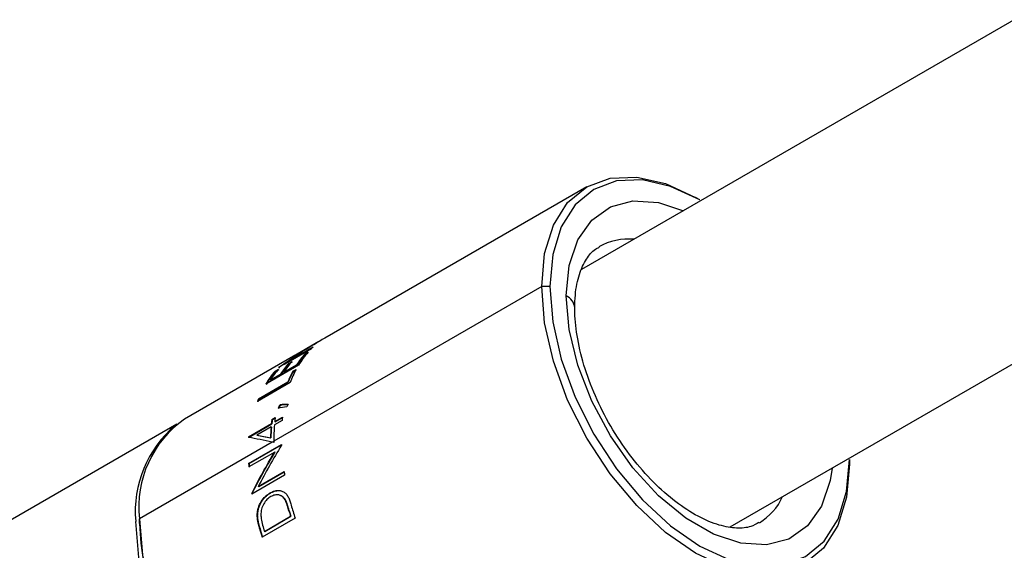
# Model space of a CAD drawing. Extents: x 1.3 to 30.3, y 1.9 to 20.2.
# Drawn here: x 13.4 to 14.3, y 2.7 to 3.1 of the extents above; entities that cross this region are included whole.
import ezdxf

# ---------------------------------------------------------------- set-up
doc = ezdxf.new("R2010")
doc.units = 0
doc.header["$MEASUREMENT"] = 0
doc.layers.get('0').update_dxf_attribs({"linetype": 'CONTINUOUS'})

msp = doc.modelspace()

# ---------------------------------------------------------------- linework, layer by layer
at = {"color": 7, "linetype": 'Continuous'}
for p, q in [((19.12666, 5.91797), (13.90079, 2.90114)), ((14.02875, 2.67952), (19.2546, 5.69634)), ((13.90519, 2.97243), (13.67942, 2.8421)), ((14.00248, 2.9611), (13.99895, 2.96314)), ((13.86635, 2.88659), (13.63559, 2.75337)), ((13.87342, 2.88659), (13.86635, 2.88659)), ((13.66799, 2.83307), (13.63971, 2.81675)), ((13.64731, 2.82171), (13.66952, 2.83453)), ((13.64759, 2.8213), (13.66801, 2.83309)), ((13.67446, 2.83923), (13.6522, 2.82638)), ((13.65267, 2.82666), (13.5587, 2.77241)), ((13.66216, 2.82831), (13.66506, 2.82998)), ((13.66216, 2.82831), (13.66245, 2.82791)), ((13.66245, 2.82791), (13.66406, 2.82884)), ((13.6569, 2.81887), (13.62862, 2.80254)), ((13.64009, 2.81697), (13.64003, 2.81706)), ((13.64431, 2.81282), (13.65519, 2.8191)), ((13.64462, 2.81245), (13.6555, 2.81873)), ((13.64496, 2.81978), (13.64748, 2.82147)), ((13.64759, 2.8213), (13.64731, 2.82171)), ((13.64838, 2.82035), (13.65128, 2.82203)), ((13.64838, 2.82035), (13.64867, 2.81996)), ((13.64867, 2.81996), (13.65157, 2.82163)), ((13.65519, 2.8191), (13.6555, 2.81873)), ((13.63271, 2.80612), (13.64141, 2.81115)), ((13.63302, 2.80575), (13.64172, 2.81077)), ((13.63678, 2.81366), (13.63968, 2.81533)), ((13.63678, 2.81366), (13.63707, 2.81326)), ((13.63707, 2.81326), (13.63997, 2.81493)), ((13.64141, 2.81115), (13.64172, 2.81077)), ((13.64431, 2.81282), (13.64462, 2.81245)), ((13.65191, 2.81352), (13.65481, 2.8152)), ((13.65191, 2.81352), (13.65223, 2.81316)), ((13.65223, 2.81316), (13.6544, 2.81441)), ((13.64971, 2.80383), (13.62142, 2.7875)), ((13.62229, 2.78975), (13.64768, 2.8044)), ((13.62262, 2.78941), (13.64801, 2.80407)), ((13.63271, 2.80612), (13.63302, 2.80575)), ((13.64768, 2.8044), (13.64801, 2.80407)), ((13.62229, 2.78975), (13.62262, 2.78941)), ((13.64117, 2.78501), (13.64152, 2.78472)), ((13.63394, 2.77199), (13.63684, 2.77366)), ((13.63643, 2.77016), (13.64296, 2.77393)), ((13.55216, 2.76807), (13.2123, 2.57187)), ((13.61395, 2.75718), (13.63353, 2.76848)), ((13.6143, 2.75693), (13.63388, 2.76823)), ((13.63327, 2.76572), (13.62099, 2.75863)), ((13.63362, 2.76548), (13.63327, 2.76572)), ((13.63353, 2.76848), (13.63388, 2.76823)), ((13.63394, 2.77199), (13.63429, 2.77173)), ((13.63429, 2.77173), (13.63678, 2.77316)), ((13.6427, 2.77116), (13.63617, 2.76739)), ((13.63643, 2.77016), (13.63679, 2.76991)), ((13.63679, 2.76991), (13.64291, 2.77345)), ((13.61395, 2.75718), (13.6143, 2.75693)), ((13.62134, 2.75839), (13.62099, 2.75863)), ((13.63418, 2.75256), (13.51986, 2.68657)), ((13.61395, 2.73419), (13.64224, 2.75051)), ((13.61431, 2.734), (13.64225, 2.75013)), ((13.6331, 2.75609), (13.63275, 2.75631)), ((13.63559, 2.75297), (13.6347, 2.75245)), ((13.63635, 2.74403), (13.61408, 2.73118)), ((13.6367, 2.74386), (13.63635, 2.74403)), ((13.61431, 2.734), (13.61395, 2.73419)), ((14.13151, 2.73759), (14.13151, 2.73351)), ((13.64494, 2.72405), (13.61666, 2.70772)), ((13.62224, 2.71439), (13.64445, 2.72721)), ((13.62258, 2.71427), (13.64449, 2.72691)), ((13.62258, 2.71427), (13.62224, 2.71439)), ((13.6169, 2.70827), (13.61655, 2.70839)), ((13.63282, 2.70871), (13.63247, 2.70881)), ((13.64561, 2.70275), (13.64527, 2.70281)), ((13.62171, 2.69014), (13.62137, 2.69021)), ((13.62754, 2.6757), (13.65002, 2.68868)), ((13.6491, 2.69282), (13.64878, 2.69286)), ((13.65035, 2.68865), (13.65002, 2.68868)), ((13.51986, 2.68249), (13.51986, 2.68657)), ((13.65395, 2.68708), (13.62567, 2.67075)), ((13.62787, 2.67567), (13.65035, 2.68865)), ((13.62375, 2.67807), (13.62342, 2.67811)), ((13.62787, 2.67567), (13.62754, 2.6757))]:
    msp.add_line(p, q, dxfattribs=at)
at = {"color": 7, "linetype": 'Continuous', "flags": 128}
for points in [[(13.86635, 2.88659), (13.86889, 2.91499), (13.87644, 2.93935), (13.88869, 2.95875), (13.90518, 2.97243), (13.92527, 2.97987), (13.94819, 2.98079), (13.97306, 2.97514), (13.99893, 2.96315), (13.99895, 2.96314)], [(14.00248, 2.9611), (14.00246, 2.96111), (13.97729, 2.97278), (13.95308, 2.97827), (13.93077, 2.97738), (13.91121, 2.97014), (13.89516, 2.95682), (13.88324, 2.93794), (13.8759, 2.91423), (13.87342, 2.88659)], [(13.88756, 2.87842), (13.89007, 2.90456), (13.89749, 2.92666), (13.9095, 2.94375), (13.92558, 2.95508), (13.94501, 2.96017), (13.96696, 2.95878), (13.98858, 2.95182)], [(14.13151, 2.73351), (14.12896, 2.70511), (14.12142, 2.68075), (14.10917, 2.66135), (14.09268, 2.64767), (14.07259, 2.64023), (14.04966, 2.63931), (14.02479, 2.64496), (13.99893, 2.65695), (13.97306, 2.67482), (13.94819, 2.69789), (13.92527, 2.72527), (13.90518, 2.75591), (13.88869, 2.78863), (13.87644, 2.82217), (13.86889, 2.85525), (13.86635, 2.88659)], [(13.87342, 2.88659), (13.8759, 2.85608), (13.88324, 2.82389), (13.89516, 2.79124), (13.91121, 2.7594), (13.93077, 2.72957), (13.95308, 2.70292), (13.97729, 2.68047), (14.00246, 2.66307), (14.02764, 2.6514), (14.05185, 2.64591), (14.07416, 2.6468), (14.09371, 2.65404), (14.10976, 2.66736), (14.12169, 2.68624), (14.12903, 2.70995), (14.13151, 2.73759)], [(14.11652, 2.73019), (14.11486, 2.71962), (14.10743, 2.69752), (14.09542, 2.68043), (14.07935, 2.6691), (14.05992, 2.66401), (14.03797, 2.6654), (14.01447, 2.6732), (13.99045, 2.68706), (13.96696, 2.70639), (13.94501, 2.73035), (13.92558, 2.75787), (13.9095, 2.78776), (13.89749, 2.81872), (13.89007, 2.84939), (13.88756, 2.87842)], [(13.73754, 2.4435), (13.72238, 2.43861), (13.69951, 2.4377), (13.67471, 2.44333), (13.64891, 2.45529), (13.62311, 2.47312), (13.59831, 2.49612), (13.57544, 2.52343), (13.55541, 2.55399), (13.53896, 2.58662), (13.52674, 2.62008), (13.51922, 2.65307), (13.51668, 2.68433)], [(13.51986, 2.68657), (13.52241, 2.65523), (13.52995, 2.62215), (13.54221, 2.58861), (13.5587, 2.55589), (13.57879, 2.52525), (13.60171, 2.49787), (13.62658, 2.4748), (13.65245, 2.45693), (13.67831, 2.44494), (13.70318, 2.43929), (13.7261, 2.44021), (13.74619, 2.44764)]]:
    msp.add_lwpolyline(points, dxfattribs=at)
at = {"color": 7, "linetype": 'Continuous'}
for centre, radius, start, end in [((13.94124, 2.87527), 0.05217, 84.78425, 119.44294), ((13.88237, 2.86697), 0.01257, 5.71071, 65.62396), ((13.71455, 2.78598), 0.06622, 132.84287, 134.67105), ((13.68392, 2.77252), 0.06251, 118.60082, 120.50056), ((13.71699, 2.77956), 0.07337, 138.35617, 147.38365), ((13.71713, 2.77929), 0.07317, 138.35617, 147.38365), ((13.72061, 2.78066), 0.07428, 138.39668, 149.04486), ((13.68655, 2.76936), 0.06663, 134.28678, 134.6688), ((13.68671, 2.76908), 0.06645, 134.28678, 134.6688), ((13.70321, 2.7716), 0.07337, 138.35617, 147.38365), ((13.70335, 2.77133), 0.07317, 138.35617, 147.38365), ((13.70611, 2.77328), 0.07337, 138.35617, 147.38365), ((13.69232, 2.76433), 0.07428, 138.39668, 149.04486), ((13.69247, 2.76407), 0.07408, 138.39668, 149.04486), ((13.6945, 2.76658), 0.07337, 138.35617, 147.38365), ((13.73201, 2.77076), 0.0908, 151.90388, 158.25276), ((13.73212, 2.77052), 0.09056, 151.90388, 158.25276), ((13.73622, 2.77181), 0.09224, 151.94084, 159.68961), ((13.71397, 2.75306), 0.09874, 158.18626, 159.58692), ((13.71405, 2.75282), 0.09848, 158.18626, 159.58692), ((13.7806, 2.75514), 0.14494, 172.65933, 174.05363), ((13.79241, 2.75835), 0.15026, 174.05169, 175.11039), ((13.61258, 2.69313), 0.09631, 129.91494, 185.24313), ((13.61174, 2.69671), 0.09243, 125.01333, 186.29885), ((13.7933, 2.7521), 0.16061, 175.13634, 178.50009), ((13.79323, 2.7519), 0.16018, 175.13634, 178.50009), ((13.7777, 2.75347), 0.14494, 172.65933, 174.05363), ((13.77766, 2.75326), 0.14456, 172.65933, 174.05363), ((13.80006, 2.75354), 0.16447, 175.16895, 180.05859), ((13.76155, 2.74179), 0.1484, 174.04903, 174.26587), ((13.76151, 2.74159), 0.148, 174.04903, 174.26587), ((13.81335, 2.75337), 0.17776, 180.00033, 180.36046), ((13.83096, 2.75737), 0.18885, 182.08147, 182.28845), ((13.80467, 2.74112), 0.19085, 182.08342, 182.98614), ((13.80452, 2.74092), 0.19034, 182.08342, 182.98614), ((13.87204, 2.76142), 0.23015, 188.54849, 189.34525), ((13.84575, 2.74542), 0.23217, 189.17764, 189.34385), ((13.84549, 2.7452), 0.23155, 189.17764, 189.34385), ((13.91901, 2.77198), 0.27833, 195.3379, 197.76171), ((14.0264, 2.72758), 0.05236, 301.77201, 335.18699), ((13.9165, 2.77045), 0.27874, 196.16242, 197.05933), ((13.91611, 2.7702), 0.278, 196.16242, 197.05933), ((13.80005, 2.69524), 0.28047, 182.60583, 237.38879), ((13.89313, 2.7564), 0.28085, 196.18581, 197.75571), ((13.89274, 2.75615), 0.2801, 196.18581, 197.75571), ((13.895, 2.75777), 0.27977, 196.51038, 197.05844)]:
    msp.add_arc(centre, radius, start, end, dxfattribs=at)
for points, knots in [([(13.89488, 2.86822), (13.89498, 2.87191), (13.89528, 2.88264), (13.8984, 2.8977), (13.90477, 2.91079), (13.91049, 2.91789), (13.91486, 2.91984), (13.91603, 2.92036)], [0, 0, 0, 0, 0.133339, 0.387636, 0.642188, 0.904669, 1, 1, 1, 1]), ([(14.05354, 2.68341), (14.05132, 2.68207), (14.04616, 2.67898), (14.03492, 2.67799), (14.01942, 2.68044), (14.00135, 2.68786), (13.98178, 2.70047), (13.96229, 2.71762), (13.94382, 2.73869), (13.92728, 2.76281), (13.91351, 2.78888), (13.90317, 2.81564), (13.89685, 2.8412), (13.89498, 2.85846), (13.89489, 2.86684), (13.89488, 2.86822)], [0, 0, 0, 0, 0.063733, 0.147909, 0.22743, 0.312314, 0.396118, 0.480073, 0.564666, 0.649791, 0.735158, 0.820403, 0.905112, 0.984357, 1, 1, 1, 1]), ([(13.67945, 2.84205), (13.67368, 2.83866), (13.66274, 2.83224), (13.65226, 2.82509), (13.64731, 2.82171)], [0, 0, 0, 0, 0.527344, 1, 1, 1, 1]), ([(13.64152, 2.78472), (13.64276, 2.78479), (13.64482, 2.7849), (13.6469, 2.78499), (13.64773, 2.78503)], [0, 0, 0, 0, 0.603772, 1, 1, 1, 1]), ([(13.62137, 2.69021), (13.6214, 2.6907), (13.62145, 2.6917), (13.62171, 2.69369), (13.62229, 2.69614), (13.62337, 2.69895), (13.62526, 2.70238), (13.62767, 2.70527), (13.63036, 2.7075), (13.63177, 2.70837), (13.63247, 2.70881)], [0, 0, 0, 0, 0.062593, 0.125172, 0.250198, 0.375239, 0.500309, 0.749745, 0.87486, 1, 1, 1, 1]), ([(13.62171, 2.69014), (13.62172, 2.69047), (13.62175, 2.6909), (13.62177, 2.69125), (13.62179, 2.69145), (13.62179, 2.69151), (13.62185, 2.6921), (13.62192, 2.69261), (13.62208, 2.69362), (13.62218, 2.69411), (13.62241, 2.69509), (13.62254, 2.69555), (13.623, 2.69703), (13.62336, 2.69797), (13.62397, 2.69926), (13.62418, 2.69968), (13.62465, 2.70054), (13.62493, 2.70099), (13.62567, 2.70218), (13.62622, 2.70293), (13.6271, 2.704), (13.62756, 2.70452), (13.62804, 2.70502), (13.62837, 2.70535), (13.62855, 2.70553), (13.62901, 2.70596), (13.62949, 2.70638), (13.63009, 2.70686), (13.63035, 2.70707), (13.63053, 2.70721), (13.63065, 2.70729), (13.63126, 2.70774), (13.63196, 2.7082), (13.63282, 2.70871)], [0, 0, 0, 0, 0.03125, 0.046875, 0.046875, 0.0625, 0.0625, 0.125, 0.125, 0.1875, 0.1875, 0.25, 0.25, 0.375, 0.375, 0.4375, 0.4375, 0.5, 0.5, 0.625, 0.625, 0.6875, 0.71875, 0.71875, 0.75, 0.75, 0.8125, 0.84375, 0.859375, 0.859375, 0.875, 0.875, 1, 1, 1, 1]), ([(13.63247, 2.70881), (13.63295, 2.70907), (13.6339, 2.70959), (13.63584, 2.7104), (13.6383, 2.711), (13.64119, 2.71088), (13.64393, 2.70999), (13.64634, 2.70812), (13.64818, 2.70531), (13.64931, 2.70252), (13.65009, 2.70018), (13.65043, 2.69897), (13.6506, 2.69836)], [0, 0, 0, 0, 0.062589, 0.1251755, 0.2501802, 0.3751556, 0.5000928, 0.6249133, 0.7497425, 0.8748099, 0.9374034, 1, 1, 1, 1]), ([(13.63282, 2.70871), (13.63327, 2.70897), (13.63375, 2.70922), (13.63411, 2.7094), (13.63425, 2.70947), (13.63434, 2.70951), (13.63462, 2.70964), (13.6348, 2.70972), (13.6357, 2.7101), (13.63643, 2.71035), (13.63788, 2.71069), (13.63861, 2.71079), (13.64005, 2.71084), (13.64074, 2.7108), (13.64147, 2.71067)], [0, 0, 0, 0, 0.125, 0.15625, 0.15625, 0.1875, 0.1875, 0.25, 0.25, 0.5, 0.5, 0.75, 0.75, 1, 1, 1, 1]), ([(13.64527, 2.70281), (13.64492, 2.70336), (13.64422, 2.70446), (13.64249, 2.70615), (13.6399, 2.70736), (13.63704, 2.70724), (13.63478, 2.70648), (13.63367, 2.70589), (13.63312, 2.7056)], [0, 0, 0, 0, 0.1252427, 0.2504367, 0.4998692, 0.7494553, 0.8747098, 1, 1, 1, 1]), ([(13.64561, 2.70275), (13.64478, 2.70396), (13.64335, 2.70603), (13.64126, 2.70655), (13.64038, 2.70677)], [0, 0, 0, 0, 0.580925, 1, 1, 1, 1]), ([(13.63312, 2.7056), (13.63254, 2.70523), (13.63137, 2.7045), (13.62917, 2.70261), (13.62675, 2.69952), (13.62516, 2.69564), (13.62456, 2.69235), (13.62453, 2.6907), (13.62451, 2.68988)], [0, 0, 0, 0, 0.125279, 0.250543, 0.500135, 0.749543, 0.874749, 1, 1, 1, 1]), ([(13.64878, 2.69286), (13.64827, 2.6946), (13.64751, 2.6972), (13.64649, 2.70011), (13.64586, 2.70172), (13.64547, 2.70245), (13.64527, 2.70281)], [0, 0, 0, 0, 0.500006, 0.750016, 0.87502, 1, 1, 1, 1]), ([(13.6491, 2.69282), (13.64879, 2.69388), (13.64851, 2.69483), (13.64812, 2.69612), (13.64793, 2.69673), (13.64773, 2.69737), (13.64764, 2.69763), (13.64759, 2.6978), (13.64757, 2.69786), (13.64739, 2.6984), (13.64717, 2.69904), (13.64695, 2.69965), (13.64681, 2.70005), (13.64675, 2.70021), (13.64648, 2.70091), (13.64631, 2.70134), (13.64604, 2.70193), (13.64585, 2.7023), (13.64561, 2.70275)], [0, 0, 0, 0, 0.25, 0.25, 0.375, 0.4375, 0.46875, 0.46875, 0.5, 0.5, 0.625, 0.6875, 0.6875, 0.75, 0.75, 0.875, 0.875, 1, 1, 1, 1]), ([(13.62342, 2.67811), (13.62324, 2.67874), (13.62309, 2.6793), (13.62289, 2.68004), (13.6228, 2.68038), (13.62272, 2.68068), (13.62267, 2.68087), (13.62266, 2.68091), (13.6225, 2.68158), (13.62232, 2.68235), (13.62214, 2.6832), (13.62206, 2.68356), (13.62202, 2.6838), (13.622, 2.68389), (13.62187, 2.6846), (13.62173, 2.6854), (13.62161, 2.68626), (13.62156, 2.68662), (13.62153, 2.68685), (13.62152, 2.68694), (13.62148, 2.68736), (13.62145, 2.68762), (13.62141, 2.68814), (13.62139, 2.68844), (13.62137, 2.68901), (13.62136, 2.68954), (13.62137, 2.69021)], [0, 0, 0, 0, 0.125, 0.125, 0.1875, 0.21875, 0.21875, 0.25, 0.25, 0.375, 0.4375, 0.46875, 0.46875, 0.5, 0.5, 0.625, 0.6875, 0.71875, 0.71875, 0.75, 0.75, 0.8125, 0.8125, 0.875, 0.875, 1, 1, 1, 1]), ([(13.62375, 2.67807), (13.62357, 2.6787), (13.62342, 2.67926), (13.62322, 2.67999), (13.62313, 2.68033), (13.62304, 2.68068), (13.623, 2.68082), (13.62298, 2.68091), (13.62298, 2.68094), (13.62283, 2.68153), (13.62265, 2.6823), (13.62247, 2.68315), (13.6224, 2.68351), (13.62235, 2.68375), (13.62233, 2.68384), (13.6222, 2.68454), (13.62206, 2.68534), (13.62194, 2.68621), (13.6219, 2.68656), (13.62187, 2.68679), (13.62186, 2.68688), (13.62181, 2.6873), (13.62178, 2.6877), (13.62175, 2.68808), (13.62173, 2.68833), (13.62173, 2.68847), (13.6217, 2.68895), (13.6217, 2.68947), (13.62171, 2.69014)], [0, 0, 0, 0, 0.125, 0.125, 0.1875, 0.21875, 0.234375, 0.234375, 0.25, 0.25, 0.375, 0.4375, 0.46875, 0.46875, 0.5, 0.5, 0.625, 0.6875, 0.71875, 0.71875, 0.75, 0.75, 0.8125, 0.84375, 0.84375, 0.875, 0.875, 1, 1, 1, 1]), ([(13.62451, 2.68988), (13.62453, 2.6893), (13.62458, 2.68816), (13.62486, 2.68619), (13.62548, 2.68286), (13.62624, 2.68015), (13.62677, 2.67826)], [0, 0, 0, 0, 0.142359, 0.281822, 0.500004, 1, 1, 1, 1])]:
    msp.add_open_spline(points, degree=3, knots=knots, dxfattribs=at)
for points in [[(13.64003, 2.81706), (13.65116, 2.82497), (13.66265, 2.83237), (13.67446, 2.83923)], [(13.6394, 2.78164), (13.63999, 2.78277), (13.64058, 2.78389), (13.64117, 2.78501)], [(13.64671, 2.78287), (13.64427, 2.78247), (13.64183, 2.78206), (13.6394, 2.78164)], [(13.63975, 2.78136), (13.64033, 2.78249), (13.64092, 2.78361), (13.64152, 2.78472)], [(13.64117, 2.78501), (13.64339, 2.78513), (13.64562, 2.78523), (13.64787, 2.78532)], [(13.64787, 2.78532), (13.64748, 2.78451), (13.64709, 2.78369), (13.64671, 2.78287)], [(13.63418, 2.75256), (13.62716, 2.75408), (13.62039, 2.75544), (13.61389, 2.75662)], [(13.62099, 2.75863), (13.62482, 2.75791), (13.62874, 2.75714), (13.63275, 2.75631)], [(13.62134, 2.75839), (13.62517, 2.75768), (13.62909, 2.75691), (13.6331, 2.75609)], [(13.64226, 2.74983), (13.63515, 2.73822), (13.62848, 2.72638), (13.62224, 2.71439)], [(13.63559, 2.75226), (13.63512, 2.75236), (13.63465, 2.75246), (13.63418, 2.75256)], [(13.61655, 2.70839), (13.62272, 2.72044), (13.62931, 2.73235), (13.63635, 2.74403)], [(13.6169, 2.70827), (13.62307, 2.7203), (13.62966, 2.73219), (13.6367, 2.74386)]]:
    msp.add_open_spline(points, degree=3, dxfattribs=at)

doc.saveas('drawing.dxf')
